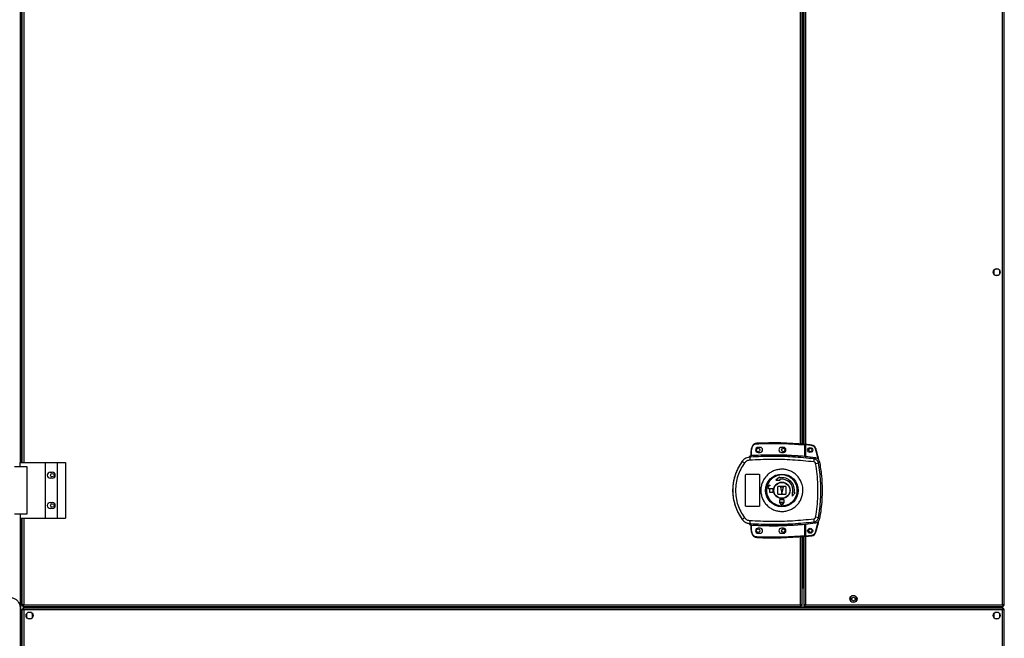
# Model space of a CAD drawing. Units: millimetres. Extents: x 881 to 16230, y 599 to 10375.
# Drawn here: x 13995 to 14969, y 5583 to 6195 of the extents above; entities that cross this region are included whole.
import ezdxf

# ---------------------------------------------------------------- set-up
doc = ezdxf.new("R2010")
doc.units = ezdxf.units.MM

msp = doc.modelspace()

# ---------------------------------------------------------------- linework, layer by layer
at = {"linetype": 'Continuous', "lineweight": 25}
for p, q in [((14967.14, 5615.91), (14967.14, 6774.31)), ((14968.94, 5615.12), (14968.94, 6775.1)), ((13995.79, 5756.61), (13995.79, 6633.61)), ((13996.94, 6633.61), (13996.94, 5756.61)), ((13998.74, 6633.61), (13998.74, 5756.61)), ((14772.24, 6627.79), (14772.24, 5762.43)), ((14767.14, 5775.07), (14767.14, 6615.15)), ((14768.94, 5774.93), (14768.94, 6615.29)), ((14769.64, 6615.34), (14769.64, 5774.87)), ((14770.44, 6615.41), (14770.44, 5774.8)), ((13995.44, 5756.61), (13995.44, 6532.61)), ((14958.44, 5946.91), (14958.44, 5943.3)), ((14963.24, 5948.11), (14959.63, 5948.11)), ((14964.44, 5943.3), (14964.44, 5946.91)), ((14959.63, 5942.11), (14963.24, 5942.11)), ((14718.34, 5763.77), (14718.34, 5768.27)), ((14718.84, 5768.27), (14718.34, 5768.27)), ((14719.4, 5772.36), (14718.56, 5769.74)), ((14718.84, 5768.27), (14719.03, 5769.59)), ((14718.84, 5763.81), (14718.84, 5768.27)), ((14719.03, 5769.59), (14719.87, 5772.2)), ((14727.34, 5771.61), (14725.34, 5771.61)), ((14750.34, 5771.61), (14748.34, 5771.61)), ((14771.34, 5774.22), (14771.34, 5763)), ((14771.84, 5774.22), (14771.34, 5774.22)), ((14771.84, 5774.22), (14771.84, 5762.96)), ((14778.28, 5773.45), (14772.34, 5774.04)), ((14772.34, 5774.04), (14772.34, 5762.42)), ((14709.67, 5758.03), (14709.7, 5757.97)), ((14716.46, 5761.94), (14716.46, 5761.91)), ((14717.96, 5762.05), (14717.07, 5761.72)), ((14717.95, 5763.41), (14717.95, 5763.43)), ((14717.95, 5763.28), (14717.95, 5763.41)), ((14717.96, 5762.05), (14718.25, 5763.28)), ((14718.25, 5763.28), (14718.07, 5763.28)), ((14718.34, 5763.9), (14718.34, 5763.89)), ((14718.42, 5763.77), (14718.53, 5763.78)), ((14725.34, 5766.61), (14727.34, 5766.61)), ((14748.34, 5766.61), (14750.34, 5766.61)), ((14771.84, 5762.47), (14771.98, 5762.45)), ((14780.72, 5760.29), (14781.78, 5761.41)), ((13989.41, 5752.61), (14001.71, 5752.61)), ((13995.06, 5756.61), (14019.74, 5756.61)), ((13995.06, 5752.61), (13995.06, 5756.61)), ((14001.71, 5752.61), (14001.71, 5705.61)), ((14019.74, 5756.61), (14019.74, 5701.61)), ((14019.74, 5756.61), (14031.74, 5756.61)), ((14031.74, 5756.61), (14031.74, 5701.61)), ((14031.74, 5756.61), (14039.99, 5756.61)), ((14039.99, 5756.61), (14039.99, 5701.61)), ((14785.05, 5756.23), (14786.09, 5757.38)), ((14024.94, 5747.11), (14026.94, 5747.11)), ((14026.94, 5741.11), (14024.94, 5741.11)), ((14712.84, 5714.11), (14712.84, 5744.11)), ((14713.84, 5745.11), (14725.84, 5745.11)), ((14726.84, 5744.11), (14726.84, 5714.11)), ((14746.54, 5742.15), (14742.96, 5739.28)), ((14742.96, 5739.28), (14747.06, 5739.2)), ((14746.67, 5741.42), (14746.54, 5742.15)), ((14747.06, 5739.2), (14746.93, 5739.94)), ((14736.54, 5734.11), (14737.04, 5734.11)), ((14737.04, 5733.71), (14736.54, 5733.71)), ((14736.54, 5730.91), (14739.84, 5730.91)), ((14737.04, 5730.51), (14736.54, 5730.51)), ((14737.04, 5734.11), (14737.04, 5733.71)), ((14737.04, 5727.11), (14737.04, 5730.51)), ((14739.84, 5730.91), (14739.84, 5727.11)), ((14744.84, 5725.61), (14744.84, 5732.61)), ((14745.34, 5733.11), (14752.34, 5733.11)), ((14747.34, 5732.11), (14748.84, 5726.11)), ((14750.34, 5732.11), (14747.34, 5732.11)), ((14748.84, 5726.11), (14750.34, 5732.11)), ((14752.84, 5732.61), (14752.84, 5725.61)), ((14739.84, 5727.11), (14737.04, 5727.11)), ((14752.34, 5725.11), (14745.34, 5725.11)), ((14746.84, 5717.31), (14746.84, 5720.11)), ((14746.84, 5720.11), (14750.84, 5720.11)), ((14750.84, 5720.11), (14750.84, 5717.31)), ((14758.93, 5727.33), (14759.01, 5723.23)), ((14759.67, 5727.2), (14758.93, 5727.33)), ((14759.01, 5723.23), (14761.89, 5726.81)), ((14761.89, 5726.81), (14761.15, 5726.94)), ((14024.94, 5717.11), (14026.94, 5717.11)), ((14026.94, 5711.11), (14024.94, 5711.11)), ((14725.84, 5713.11), (14713.84, 5713.11)), ((14746.94, 5717.31), (14746.84, 5717.31)), ((14746.94, 5716.81), (14746.94, 5717.31)), ((14747.34, 5717.31), (14750.34, 5717.31)), ((14747.34, 5716.81), (14747.34, 5717.31)), ((14750.34, 5717.31), (14750.34, 5716.81)), ((14750.84, 5717.31), (14750.74, 5717.31)), ((14750.74, 5717.31), (14750.74, 5716.81)), ((14001.71, 5705.61), (13989.41, 5705.61)), ((13995.06, 5705.61), (13995.06, 5701.61)), ((13995.06, 5701.61), (14019.74, 5701.61)), ((13995.44, 5612.61), (13995.44, 5701.61)), ((13995.79, 5463.61), (13995.79, 5701.61)), ((13996.94, 5701.61), (13996.94, 5615.12)), ((13998.74, 5701.61), (13998.74, 5615.91)), ((14019.74, 5701.61), (14031.74, 5701.61)), ((14031.74, 5701.61), (14039.99, 5701.61)), ((14709.7, 5700.25), (14709.67, 5700.18)), ((14786.09, 5700.84), (14785.05, 5701.98)), ((14717.07, 5696.49), (14717.96, 5696.17)), ((14717.7, 5696.2), (14717.7, 5696.13)), ((14717.95, 5694.78), (14717.95, 5694.93)), ((14717.96, 5696.17), (14718.25, 5694.93)), ((14718.34, 5689.94), (14718.34, 5694.44)), ((14718.34, 5689.94), (14718.84, 5689.94)), ((14718.84, 5689.94), (14718.84, 5694.41)), ((14719.03, 5688.62), (14718.84, 5689.94)), ((14727.34, 5691.61), (14725.34, 5691.61)), ((14750.34, 5691.61), (14748.34, 5691.61)), ((14771.34, 5695.22), (14771.34, 5683.99)), ((14771.98, 5695.76), (14771.84, 5695.74)), ((14771.84, 5695.26), (14771.84, 5683.99)), ((14772.24, 5695.79), (14772.24, 5615.91)), ((14772.34, 5695.8), (14772.34, 5684.08)), ((14780.72, 5697.92), (14781.78, 5696.81)), ((14718.56, 5688.48), (14719.4, 5685.85)), ((14719.87, 5686.01), (14719.03, 5688.62)), ((14725.34, 5686.61), (14727.34, 5686.61)), ((14748.34, 5686.61), (14750.34, 5686.61)), ((14767.14, 5615.91), (14767.14, 5683.15)), ((14768.94, 5615.12), (14768.94, 5683.29)), ((14769.64, 5683.34), (14769.64, 5637.12)), ((14770.44, 5683.41), (14770.44, 5615.12)), ((14771.34, 5683.99), (14771.84, 5683.99)), ((14772.34, 5684.08), (14778.28, 5684.67)), ((14769.64, 5637.12), (14768.94, 5637.12)), ((14768.94, 5637.11), (14770.44, 5637.11)), ((14768.94, 5636.11), (14770.44, 5636.11)), ((14768.94, 5635.31), (14770.44, 5635.31)), ((14768.94, 5634.61), (14770.44, 5634.61)), ((14770.44, 5632.81), (14768.94, 5632.81)), ((14768.94, 5632.61), (14770.44, 5632.61)), ((14769.64, 5637.12), (14770.44, 5637.12)), ((14816.69, 5623.41), (14816.69, 5619.8)), ((14821.49, 5624.61), (14817.88, 5624.61)), ((14822.69, 5619.8), (14822.69, 5623.41)), ((13995.44, 5552.61), (13995.44, 5612.61)), ((13996.94, 5615.12), (13997.94, 5615.12)), ((13997.94, 5615.15), (13997.94, 5615.11)), ((13997.94, 5615.11), (13997.95, 5615.11)), ((13997.95, 5614.11), (13997.95, 5615.11)), ((13997.95, 5614.11), (14767.93, 5614.11)), ((14967.93, 5612.61), (13997.95, 5612.61)), ((13997.95, 5612.61), (13997.95, 5611.61)), ((13998.74, 5615.91), (14767.14, 5615.91)), ((14015.44, 5614.11), (14015.44, 5612.61)), ((14015.94, 5614.11), (14015.94, 5612.61)), ((14016.94, 5614.11), (14016.94, 5612.61)), ((14016.95, 5613.41), (14016.95, 5614.11)), ((14948.93, 5613.41), (14016.95, 5613.41)), ((14016.95, 5613.41), (14016.95, 5612.61)), ((14767.93, 5615.11), (14767.94, 5615.11)), ((14767.93, 5614.11), (14767.93, 5615.11)), ((14767.94, 5615.12), (14767.94, 5615.11)), ((14768.94, 5615.12), (14767.94, 5615.12)), ((14770.44, 5615.12), (14771.44, 5615.12)), ((14771.45, 5614.11), (14771.45, 5615.11)), ((14771.45, 5614.11), (14967.93, 5614.11)), ((14772.24, 5615.91), (14967.14, 5615.91)), ((14817.88, 5618.61), (14821.49, 5618.61)), ((14948.93, 5614.11), (14948.93, 5613.41)), ((14948.93, 5612.61), (14948.93, 5613.41)), ((14948.94, 5614.11), (14948.94, 5612.61)), ((14949.94, 5614.11), (14949.94, 5612.61)), ((14950.44, 5612.61), (14950.44, 5614.11)), ((14967.93, 5615.11), (14967.94, 5615.11)), ((14967.93, 5614.11), (14967.93, 5615.11)), ((14967.93, 5612.61), (14967.93, 5611.61)), ((14967.94, 5615.15), (14967.94, 5615.11)), ((14968.94, 5615.12), (14967.94, 5615.12)), ((13996.94, 5611.6), (13996.94, 5553.62)), ((13996.94, 5611.6), (13997.94, 5611.6)), ((13998.74, 5610.81), (13998.74, 5554.41)), ((14967.14, 5610.81), (13998.74, 5610.81)), ((14001.44, 5606.91), (14001.44, 5603.3)), ((14006.24, 5608.11), (14002.63, 5608.11)), ((14002.63, 5602.11), (14006.24, 5602.11)), ((14007.44, 5603.3), (14007.44, 5606.91)), ((14958.44, 5606.91), (14958.44, 5603.3)), ((14963.24, 5608.11), (14959.63, 5608.11)), ((14959.63, 5602.11), (14963.24, 5602.11)), ((14964.44, 5603.3), (14964.44, 5606.91)), ((14967.14, 5554.41), (14967.14, 5610.81)), ((14968.94, 5611.6), (14967.94, 5611.6)), ((14968.94, 5553.62), (14968.94, 5611.6))]:
    msp.add_line(p, q, dxfattribs=at)
at = {"linetype": 'Continuous', "lineweight": 25, "flags": 128}
for points in [[(14718.56, 5769.74), (14718.57, 5769.73), (14718.59, 5769.72), (14718.64, 5769.71), (14718.7, 5769.69), (14718.77, 5769.67), (14718.85, 5769.65), (14718.94, 5769.62), (14719.03, 5769.59)], [(14719.4, 5772.36), (14719.41, 5772.35), (14719.43, 5772.35), (14719.48, 5772.33), (14719.54, 5772.31), (14719.61, 5772.29), (14719.69, 5772.26), (14719.78, 5772.23), (14719.87, 5772.2)], [(14723.92, 5775.76), (14723.92, 5775.76), (14723.92, 5775.73), (14723.92, 5775.68), (14723.93, 5775.62), (14723.93, 5775.54), (14723.93, 5775.46), (14723.94, 5775.36), (14723.94, 5775.27)], [(14771.34, 5774.22), (14771.35, 5774.32), (14771.35, 5774.41), (14771.36, 5774.5), (14771.37, 5774.57), (14771.37, 5774.64), (14771.38, 5774.68), (14771.38, 5774.71), (14771.38, 5774.72)], [(14778.33, 5773.95), (14778.33, 5773.94), (14778.32, 5773.91), (14778.32, 5773.86), (14778.31, 5773.8), (14778.31, 5773.73), (14778.3, 5773.64), (14778.29, 5773.55), (14778.28, 5773.45)], [(14782.58, 5770.42), (14782.57, 5770.42), (14782.54, 5770.41), (14782.5, 5770.4), (14782.44, 5770.38), (14782.36, 5770.36), (14782.28, 5770.33), (14782.19, 5770.3), (14782.1, 5770.28)], [(14718.84, 5763.81), (14718.84, 5763.71), (14718.85, 5763.62), (14718.85, 5763.54), (14718.86, 5763.46), (14718.86, 5763.4), (14718.86, 5763.35), (14718.87, 5763.32), (14718.87, 5763.31)], [(14771.29, 5762.5), (14771.29, 5762.51), (14771.3, 5762.54), (14771.3, 5762.59), (14771.31, 5762.65), (14771.31, 5762.73), (14771.32, 5762.81), (14771.33, 5762.9), (14771.34, 5763)], [(14718.87, 5694.9), (14718.87, 5694.89), (14718.86, 5694.86), (14718.86, 5694.81), (14718.86, 5694.75), (14718.85, 5694.67), (14718.85, 5694.59), (14718.84, 5694.5), (14718.84, 5694.41)], [(14771.34, 5695.22), (14771.33, 5695.31), (14771.32, 5695.4), (14771.31, 5695.49), (14771.31, 5695.56), (14771.3, 5695.62), (14771.3, 5695.67), (14771.29, 5695.7), (14771.29, 5695.71)], [(14718.56, 5688.48), (14718.57, 5688.48), (14718.59, 5688.49), (14718.64, 5688.5), (14718.7, 5688.52), (14718.77, 5688.54), (14718.85, 5688.57), (14718.94, 5688.59), (14719.03, 5688.62)], [(14719.4, 5685.85), (14719.41, 5685.86), (14719.43, 5685.87), (14719.48, 5685.88), (14719.54, 5685.9), (14719.61, 5685.93), (14719.69, 5685.95), (14719.78, 5685.98), (14719.87, 5686.01)], [(14723.92, 5682.45), (14723.92, 5682.46), (14723.92, 5682.49), (14723.92, 5682.53), (14723.93, 5682.59), (14723.93, 5682.67), (14723.93, 5682.76), (14723.94, 5682.85), (14723.94, 5682.95)], [(14771.38, 5683.49), (14771.38, 5683.5), (14771.38, 5683.53), (14771.37, 5683.58), (14771.37, 5683.64), (14771.36, 5683.71), (14771.35, 5683.8), (14771.35, 5683.89), (14771.34, 5683.99)], [(14778.33, 5684.18), (14778.33, 5684.19), (14778.32, 5684.21), (14778.32, 5684.26), (14778.31, 5684.32), (14778.31, 5684.4), (14778.3, 5684.48), (14778.29, 5684.58), (14778.28, 5684.67)], [(14782.58, 5687.7), (14782.57, 5687.71), (14782.54, 5687.71), (14782.5, 5687.73), (14782.44, 5687.74), (14782.36, 5687.77), (14782.28, 5687.79), (14782.19, 5687.82), (14782.1, 5687.85)]]:
    msp.add_lwpolyline(points, dxfattribs=at)
at = {"linetype": 'Continuous', "lineweight": 25}
for centre, radius in [((14961.44, 5945.11), 3.5), ((14725.34, 5769.11), 1.75), ((14750.34, 5769.11), 1.75), ((14776.84, 5769.06), 2.5), ((14776.94, 5769.11), 1.75), ((14026.94, 5744.11), 1.75), ((14748.86, 5729.11), 16.17), ((14748.84, 5729.11), 8.1), ((14748.84, 5729.11), 7.9), ((14026.94, 5714.11), 1.75), ((14725.34, 5689.11), 1.75), ((14750.34, 5689.11), 1.75), ((14776.84, 5689.06), 2.5), ((14776.94, 5689.11), 1.75), ((14819.69, 5621.61), 3.5), ((14819.69, 5621.61), 1.75), ((14004.44, 5605.11), 3.5), ((14961.44, 5605.11), 3.5)]:
    msp.add_circle(centre, radius, dxfattribs=at)
for centre, radius, start, end in [((14723.34, 5768.27), 5, 162.9661, 180), ((14724.14, 5770.77), 5, 92.48226, 161.48413), ((14725.34, 5769.11), 2.5, 90, 270), ((14739.67, 5412.54), 363.57, 84.99586, 92.48226), ((14727.34, 5769.11), 2.5, 270, 90), ((14748.34, 5769.11), 2.5, 90, 270), ((14750.34, 5769.11), 2.5, 270, 90), ((14771.34, 5774.22), 0.5, 360, 84.99586), ((14739.17, 5412.49), 363.57, 83.81647, 84.76543), ((14777.79, 5768.98), 5, 16.80347, 83.81647), ((14748.84, 5729.11), 48.69, 143.5511, 216.4489), ((14727.95, 5778.88), 27.75, 228.89274, 234.84043), ((14718.37, 5761.3), 2, 98.4613, 166.9719), ((14718.4, 5761.46), 2, 103.09227, 166.90201), ((14754.26, 5761.67), 37.19, 179.91163, 184.10446), ((14717.84, 5763.89), 0.499, 283.12169, 359.97874), ((14717.84, 5763.77), 0.5, 282.41825, 359.97322), ((14717.95, 5763.73), 0.469, 285.07482, 5.03217), ((14718.08, 5763.71), 0.456, 291.79502, 9.40232), ((14739.67, 5412.54), 351.39, 84.83641, 93.39367), ((14739.67, 5412.54), 351.4, 83.11744, 84.72422), ((14756.51, 5760.8), 24.22, 351.73515, 358.80293), ((14761.22, 5874.55), 120.7, 280.01617, 281.38638), ((14024.94, 5744.11), 3, 90, 270), ((14026.94, 5744.11), 3, 270, 90), ((14748.84, 5729.11), 12.5, 350, 100), ((14748.84, 5729.11), 11, 350, 100), ((14736.54, 5732.31), 1.8, 90, 270), ((14736.54, 5732.31), 1.4, 90, 270), ((14745.34, 5732.61), 0.5, 90, 180), ((14752.34, 5732.61), 0.5, 0, 90), ((14745.34, 5725.61), 0.5, 180, 270), ((14752.34, 5725.61), 0.5, 270, 0), ((14024.94, 5714.11), 3, 90, 270), ((14026.94, 5714.11), 3, 270, 90), ((14748.84, 5716.81), 1.9, 180, 0), ((14748.84, 5716.81), 1.5, 180, 0), ((14727.92, 5679.37), 27.71, 125.1529, 131.11019), ((14756.5, 5697.41), 24.22, 1.1977, 8.26422), ((14761.22, 5583.7), 120.66, 78.61108, 79.98172), ((14754.26, 5696.55), 37.19, 175.89557, 180.08852), ((14717.84, 5694.44), 0.499, 0.01754, 77.60468), ((14718.08, 5694.51), 0.457, 350.61234, 68.19032), ((14723.34, 5689.94), 5, 180, 197.0339), ((14739.67, 6045.68), 351.39, 266.60633, 275.16359), ((14725.34, 5689.11), 2.5, 90, 270), ((14727.34, 5689.11), 2.5, 270, 90), ((14748.34, 5689.11), 2.5, 90, 270), ((14750.34, 5689.11), 2.5, 270, 90), ((14739.67, 6045.68), 351.4, 275.27578, 276.88256), ((14724.14, 5687.44), 5, 198.51587, 267.51774), ((14739.67, 6045.68), 363.57, 267.51774, 275.00414), ((14771.34, 5683.99), 0.5, 275.00414, 360), ((14739.17, 6045.63), 363.57, 275.23457, 276.18353), ((14777.79, 5689.15), 5, 276.18353, 343.19653)]:
    msp.add_arc(centre, radius, start, end, dxfattribs=at)
for points, knots in [([(14719.87, 5772.2), (14720.05, 5772.61), (14720.41, 5773.44), (14721.39, 5774.41), (14722.6, 5775.09), (14723.5, 5775.21), (14723.94, 5775.27)], [0, 0, 0, 0, 0.244243, 0.499997, 0.755751, 1, 1, 1, 1]), ([(14723.94, 5775.27), (14729.21, 5775.42), (14739.75, 5775.74), (14755.57, 5775.4), (14766.08, 5774.61), (14771.34, 5774.22)], [0, 0, 0, 0, 0.333439, 0.666561, 1, 1, 1, 1]), ([(14772.34, 5774.55), (14772.34, 5774.54), (14772.34, 5774.53), (14772.34, 5774.44), (14772.34, 5774.32), (14772.34, 5774.17), (14772.34, 5774.08), (14772.34, 5774.04)], [0, 0, 0, 0, 0.213579, 0.427117, 0.641099, 0.855946, 1, 1, 1, 1]), ([(14782.1, 5770.28), (14781.94, 5770.68), (14781.62, 5771.5), (14780.7, 5772.48), (14779.56, 5773.2), (14778.7, 5773.37), (14778.28, 5773.45)], [0, 0, 0, 0, 0.244579, 0.499996, 0.755422, 1, 1, 1, 1]), ([(14784.73, 5759.88), (14784.72, 5759.96), (14784.11, 5763.49), (14783.09, 5766.92), (14782.1, 5770.28)], [0, 0, 0, 0, 0.0240318, 1, 1, 1, 1]), ([(14785.34, 5759.14), (14785.23, 5759.79), (14784.57, 5763.61), (14783.48, 5767.33), (14782.58, 5770.42)], [0, 0, 0, 0, 0.170348, 1, 1, 1, 1]), ([(14709.7, 5757.97), (14708.63, 5756.41), (14706.58, 5753.44), (14704.28, 5748.8), (14702.62, 5744.5), (14701.48, 5740.48), (14700.72, 5736.66), (14700.28, 5732.85), (14700.09, 5727.8), (14700.59, 5721.39), (14702.09, 5715.25), (14703.82, 5710.55), (14705.37, 5707.17), (14707.3, 5703.66), (14708.88, 5701.41), (14709.7, 5700.25)], [0, 0, 0, 0, 0.091424, 0.175034, 0.250825, 0.314851, 0.377835, 0.43977, 0.500661, 0.62335, 0.750251, 0.806128, 0.86638, 0.931005, 1, 1, 1, 1]), ([(14717.7, 5762.01), (14716.93, 5761.96), (14715.38, 5761.85), (14713.19, 5761.01), (14711.21, 5759.75), (14710.21, 5758.56), (14709.7, 5757.97)], [0, 0, 0, 0, 0.249764, 0.499666, 0.748699, 1, 1, 1, 1]), ([(14717.17, 5759), (14716.66, 5758.94), (14715.65, 5758.81), (14714.24, 5758.22), (14712.96, 5757.36), (14712.3, 5756.58), (14711.97, 5756.19)], [0, 0, 0, 0, 0.249413, 0.49962, 0.748738, 1, 1, 1, 1]), ([(14717.23, 5763.08), (14717.09, 5762.96), (14716.78, 5762.71), (14716.56, 5762.28), (14716.48, 5762), (14716.46, 5761.94)], [0, 0, 0, 0, 0.380247, 0.859407, 1, 1, 1, 1]), ([(14717.7, 5762.01), (14717.69, 5762.01), (14717.65, 5761.99), (14717.39, 5761.9), (14717.18, 5761.78), (14717.07, 5761.72)], [0, 0, 0, 0, 0.181741, 0.577667, 1, 1, 1, 1]), ([(14780.47, 5757.32), (14773.46, 5758.01), (14759.44, 5759.38), (14738.28, 5759.94), (14724.2, 5759.32), (14717.17, 5759)], [0, 0, 0, 0, 0.333403, 0.666667, 1, 1, 1, 1]), ([(14718.34, 5763.92), (14718.34, 5763.89), (14718.33, 5763.81), (14718.28, 5763.67), (14718.18, 5763.54), (14718.06, 5763.46), (14717.98, 5763.44), (14717.95, 5763.43)], [0, 0, 0, 0, 0.124803, 0.377021, 0.629193, 0.88106, 1, 1, 1, 1]), ([(14718.07, 5763.28), (14718.04, 5763.27), (14717.96, 5763.27), (14717.95, 5763.28), (14717.95, 5763.28)], [0, 0, 0, 0, 0.493554, 1, 1, 1, 1]), ([(14780.72, 5760.29), (14773.76, 5760.98), (14759.86, 5762.35), (14738.89, 5762.93), (14724.94, 5762.34), (14717.96, 5762.05)], [0, 0, 0, 0, 0.333761, 0.666534, 1, 1, 1, 1]), ([(14718.87, 5763.31), (14718.75, 5763.3), (14718.53, 5763.29), (14718.34, 5763.28), (14718.25, 5763.28)], [0, 0, 0, 0, 0.500062, 1, 1, 1, 1]), ([(14718.34, 5763.77), (14718.34, 5763.76), (14718.35, 5763.76), (14718.39, 5763.77), (14718.42, 5763.77)], [0, 0, 0, 0, 0.446121, 1, 1, 1, 1]), ([(14718.53, 5763.78), (14718.57, 5763.78), (14718.67, 5763.79), (14718.78, 5763.8), (14718.84, 5763.81)], [0, 0, 0, 0, 0.481521, 1, 1, 1, 1]), ([(14718.84, 5763.81), (14724.67, 5764.06), (14736.34, 5764.58), (14753.87, 5764.31), (14765.51, 5763.43), (14771.34, 5763)], [0, 0, 0, 0, 0.3333233, 0.6666814, 1, 1, 1, 1]), ([(14771.98, 5762.45), (14771.88, 5762.45), (14771.67, 5762.47), (14771.42, 5762.49), (14771.29, 5762.5)], [0, 0, 0, 0, 0.500063, 1, 1, 1, 1]), ([(14771.34, 5763), (14771.37, 5762.99), (14771.44, 5762.98), (14771.57, 5762.96), (14771.67, 5762.95), (14771.75, 5762.94), (14771.8, 5762.94), (14771.83, 5762.95), (14771.84, 5762.95), (14771.84, 5762.96)], [0, 0, 0, 0, 0.136041, 0.26471, 0.499355, 0.623255, 0.747883, 0.873195, 1, 1, 1, 1]), ([(14771.84, 5762.96), (14771.84, 5762.85), (14771.84, 5762.69), (14771.84, 5762.53), (14771.84, 5762.49), (14771.84, 5762.47)], [0, 0, 0, 0, 0.499476, 0.758883, 1, 1, 1, 1]), ([(14785.05, 5756.23), (14784.91, 5756.74), (14784.62, 5757.77), (14783.61, 5759.03), (14782.29, 5759.96), (14781.24, 5760.18), (14780.72, 5760.29)], [0, 0, 0, 0, 0.249823, 0.499695, 0.749468, 1, 1, 1, 1]), ([(14786.09, 5757.38), (14785.93, 5757.92), (14785.61, 5759), (14784.49, 5760.3), (14783.15, 5761.14), (14782.19, 5761.32), (14781.78, 5761.41)], [0, 0, 0, 0, 0.266848, 0.533706, 0.800354, 1, 1, 1, 1]), ([(14711.97, 5756.19), (14710.61, 5754.18), (14707.9, 5750.15), (14705.12, 5743.4), (14703.38, 5736.33), (14702.81, 5729.08), (14703.39, 5721.83), (14705.13, 5714.78), (14707.91, 5708.04), (14710.61, 5704.03), (14711.97, 5702.02)], [0, 0, 0, 0, 0.125316, 0.250821, 0.375327, 0.500589, 0.625188, 0.750311, 0.875061, 1, 1, 1, 1]), ([(14769.66, 5728.82), (14769.57, 5727.53), (14769.39, 5724.86), (14768.16, 5720.98), (14766.2, 5717.32), (14763.56, 5714.13), (14760.34, 5711.52), (14756.67, 5709.59), (14752.69, 5708.43), (14748.56, 5708.07), (14744.44, 5708.54), (14740.49, 5709.81), (14736.87, 5711.83), (14733.73, 5714.53), (14731.17, 5717.8), (14729.31, 5721.5), (14728.2, 5725.5), (14727.9, 5729.64), (14728.41, 5733.77), (14729.72, 5737.7), (14731.77, 5741.31), (14734.49, 5744.44), (14737.77, 5746.97), (14741.49, 5748.81), (14745.49, 5749.87), (14749.63, 5750.13), (14753.74, 5749.56), (14757.65, 5748.19), (14761.22, 5746.08), (14764.3, 5743.31), (14766.78, 5739.99), (14768.36, 5736.65), (14769.24, 5733.57), (14769.63, 5731.08), (14769.65, 5729.49), (14769.66, 5728.82)], [0, 0, 0, 0, 0.029529, 0.061167, 0.092546, 0.124103, 0.155513, 0.187009, 0.21851, 0.249918, 0.281479, 0.312864, 0.344395, 0.375877, 0.407306, 0.438861, 0.470241, 0.501879, 0.533471, 0.564886, 0.596383, 0.627901, 0.659294, 0.690854, 0.722236, 0.753767, 0.785222, 0.816689, 0.848167, 0.879636, 0.911115, 0.942618, 0.963602, 0.984554, 1, 1, 1, 1]), ([(14782.21, 5755.7), (14782.16, 5755.9), (14782.04, 5756.31), (14781.63, 5756.82), (14781.1, 5757.19), (14780.68, 5757.27), (14780.47, 5757.32)], [0, 0, 0, 0, 0.249671, 0.499404, 0.749187, 1, 1, 1, 1]), ([(14782.21, 5702.52), (14782.78, 5706.04), (14783.9, 5713.08), (14784.6, 5723.76), (14784.6, 5734.45), (14783.9, 5745.13), (14782.78, 5752.18), (14782.21, 5755.7)], [0, 0, 0, 0, 0.199982, 0.40025, 0.599739, 0.800014, 1, 1, 1, 1]), ([(14785.05, 5701.98), (14785.54, 5704.99), (14786.51, 5710.99), (14787.27, 5720.06), (14787.54, 5729.11), (14787.27, 5738.16), (14786.51, 5747.22), (14785.54, 5753.22), (14785.05, 5756.23)], [0, 0, 0, 0, 0.16783, 0.334229, 0.500001, 0.665773, 0.832172, 1, 1, 1, 1]), ([(14786.09, 5757.38), (14786.82, 5752.78), (14788.29, 5743.58), (14788.79, 5731.04), (14788.5, 5719.96), (14787.69, 5710.34), (14786.62, 5704), (14786.09, 5700.84)], [0, 0, 0, 0, 0.24566, 0.49137, 0.660876, 0.830532, 1, 1, 1, 1]), ([(14712.84, 5744.11), (14712.85, 5744.22), (14712.87, 5744.44), (14713.04, 5744.74), (14713.3, 5744.97), (14713.58, 5745.09), (14713.76, 5745.1), (14713.84, 5745.11)], [0, 0, 0, 0, 0.214368, 0.428784, 0.643298, 0.858017, 1, 1, 1, 1]), ([(14725.84, 5745.11), (14725.95, 5745.09), (14726.17, 5745.07), (14726.47, 5744.9), (14726.7, 5744.65), (14726.82, 5744.37), (14726.83, 5744.18), (14726.84, 5744.11)], [0, 0, 0, 0, 0.214839, 0.42964, 0.644389, 0.859079, 1, 1, 1, 1]), ([(14733.65, 5729.32), (14733.66, 5729.65), (14733.69, 5730.44), (14733.85, 5731.67), (14734.13, 5733), (14734.7, 5734.82), (14735.76, 5737.06), (14737.58, 5739.48), (14739.83, 5741.5), (14742.44, 5743.03), (14745.29, 5744.03), (14748.29, 5744.44), (14751.31, 5744.25), (14754.23, 5743.47), (14756.94, 5742.12), (14759.34, 5740.28), (14761.32, 5737.99), (14762.82, 5735.36), (14763.77, 5732.49), (14764.15, 5729.48), (14763.92, 5726.45), (14763.11, 5723.54), (14761.74, 5720.84), (14759.87, 5718.46), (14757.57, 5716.5), (14754.93, 5715.03), (14752.05, 5714.1), (14749.04, 5713.77), (14746.03, 5714.03), (14743.12, 5714.88), (14740.44, 5716.29), (14738.09, 5718.19), (14736.17, 5720.52), (14734.73, 5723.19), (14733.87, 5726.02), (14733.65, 5728.1), (14733.65, 5729.18), (14733.65, 5729.32)], [0, 0, 0, 0, 0.010536, 0.024778, 0.03901, 0.053248, 0.084653, 0.116156, 0.147666, 0.179065, 0.210626, 0.242008, 0.273544, 0.305018, 0.336454, 0.368007, 0.399385, 0.430939, 0.46237, 0.494025, 0.525527, 0.55704, 0.588438, 0.619999, 0.65138, 0.682915, 0.714385, 0.745822, 0.777373, 0.808751, 0.840305, 0.871736, 0.903217, 0.934751, 0.966136, 0.995617, 1, 1, 1, 1]), ([(14713.84, 5713.11), (14713.72, 5713.12), (14713.5, 5713.14), (14713.2, 5713.31), (14712.97, 5713.57), (14712.85, 5713.85), (14712.84, 5714.03), (14712.84, 5714.11)], [0, 0, 0, 0, 0.2149898, 0.4299848, 0.6448391, 0.8595105, 1, 1, 1, 1]), ([(14726.84, 5714.11), (14726.83, 5713.99), (14726.8, 5713.77), (14726.63, 5713.47), (14726.38, 5713.24), (14726.1, 5713.12), (14725.91, 5713.11), (14725.84, 5713.11)], [0, 0, 0, 0, 0.2145886, 0.4291606, 0.6437266, 0.8584433, 1, 1, 1, 1]), ([(14709.67, 5700.18), (14710.36, 5699.4), (14711.75, 5697.86), (14714.6, 5696.42), (14716.67, 5696.22), (14717.7, 5696.13)], [0, 0, 0, 0, 0.333337, 0.666668, 1, 1, 1, 1]), ([(14709.7, 5700.25), (14710.2, 5699.65), (14711.21, 5698.47), (14713.18, 5697.21), (14715.37, 5696.36), (14716.92, 5696.25), (14717.7, 5696.2)], [0, 0, 0, 0, 0.2494184, 0.4995343, 0.749118, 1, 1, 1, 1]), ([(14711.97, 5702.02), (14712.29, 5701.63), (14712.95, 5700.86), (14714.23, 5700), (14715.65, 5699.4), (14716.66, 5699.27), (14717.17, 5699.21)], [0, 0, 0, 0, 0.249395, 0.499597, 0.748757, 1, 1, 1, 1]), ([(14717.17, 5699.21), (14724.2, 5698.9), (14738.28, 5698.27), (14759.44, 5698.83), (14773.46, 5700.21), (14780.47, 5700.89)], [0, 0, 0, 0, 0.333364, 0.666597, 1, 1, 1, 1]), ([(14780.47, 5700.89), (14780.68, 5700.94), (14781.1, 5701.02), (14781.63, 5701.39), (14782.04, 5701.9), (14782.16, 5702.31), (14782.21, 5702.52)], [0, 0, 0, 0, 0.2497034, 0.4994292, 0.7491711, 1, 1, 1, 1]), ([(14780.72, 5697.92), (14781.24, 5698.03), (14782.28, 5698.25), (14783.6, 5699.18), (14784.62, 5700.44), (14784.91, 5701.47), (14785.05, 5701.98)], [0, 0, 0, 0, 0.249429, 0.499145, 0.74905, 1, 1, 1, 1]), ([(14781.78, 5696.81), (14782.33, 5696.93), (14783.43, 5697.17), (14784.81, 5698.21), (14785.72, 5699.48), (14785.98, 5700.43), (14786.09, 5700.84)], [0, 0, 0, 0, 0.266848, 0.533718, 0.800359, 1, 1, 1, 1]), ([(14716.46, 5696.28), (14716.54, 5696.06), (14716.68, 5695.63), (14717.15, 5695.13), (14717.61, 5694.87), (14717.89, 5694.8), (14717.95, 5694.78)], [0, 0, 0, 0, 0.304284, 0.608515, 0.912588, 1, 1, 1, 1]), ([(14717.7, 5696.2), (14717.69, 5696.2), (14717.65, 5696.22), (14717.39, 5696.31), (14717.18, 5696.43), (14717.07, 5696.49)], [0, 0, 0, 0, 0.181744, 0.57766, 1, 1, 1, 1]), ([(14717.95, 5694.93), (14717.95, 5694.93), (14717.96, 5694.94), (14718.02, 5694.94), (14718.11, 5694.93), (14718.2, 5694.93), (14718.25, 5694.93)], [0, 0, 0, 0, 0.2617813, 0.5170545, 0.7643392, 1, 1, 1, 1]), ([(14718.34, 5694.29), (14718.34, 5694.32), (14718.33, 5694.38), (14718.31, 5694.46), (14718.27, 5694.56), (14718.2, 5694.65), (14718.11, 5694.72), (14718.03, 5694.76), (14717.98, 5694.77), (14717.95, 5694.78)], [0, 0, 0, 0, 0.12458, 0.249015, 0.373585, 0.625062, 0.749465, 0.872942, 1, 1, 1, 1]), ([(14717.96, 5696.17), (14724.95, 5695.87), (14738.89, 5695.28), (14759.86, 5695.86), (14773.76, 5697.23), (14780.72, 5697.92)], [0, 0, 0, 0, 0.333528, 0.66624, 1, 1, 1, 1]), ([(14718.25, 5694.93), (14718.34, 5694.93), (14718.53, 5694.92), (14718.75, 5694.91), (14718.87, 5694.9)], [0, 0, 0, 0, 0.498868, 1, 1, 1, 1]), ([(14718.53, 5694.43), (14718.5, 5694.43), (14718.45, 5694.44), (14718.41, 5694.44), (14718.37, 5694.45), (14718.34, 5694.45), (14718.34, 5694.45), (14718.34, 5694.44)], [0, 0, 0, 0, 0.249269, 0.415574, 0.499907, 0.764317, 1, 1, 1, 1]), ([(14718.84, 5694.41), (14718.78, 5694.41), (14718.67, 5694.42), (14718.57, 5694.43), (14718.53, 5694.43)], [0, 0, 0, 0, 0.518479, 1, 1, 1, 1]), ([(14771.34, 5695.22), (14765.51, 5694.78), (14753.87, 5693.9), (14736.34, 5693.63), (14724.67, 5694.15), (14718.84, 5694.41)], [0, 0, 0, 0, 0.333323, 0.666682, 1, 1, 1, 1]), ([(14771.29, 5695.71), (14771.42, 5695.72), (14771.67, 5695.75), (14771.88, 5695.76), (14771.98, 5695.76)], [0, 0, 0, 0, 0.499937, 1, 1, 1, 1]), ([(14771.84, 5695.26), (14771.84, 5695.26), (14771.83, 5695.27), (14771.8, 5695.27), (14771.75, 5695.27), (14771.67, 5695.27), (14771.57, 5695.25), (14771.44, 5695.23), (14771.37, 5695.22), (14771.34, 5695.22)], [0, 0, 0, 0, 0.12679, 0.252106, 0.376733, 0.500636, 0.735232, 0.863899, 1, 1, 1, 1]), ([(14771.84, 5695.74), (14771.84, 5695.72), (14771.84, 5695.68), (14771.84, 5695.52), (14771.84, 5695.36), (14771.84, 5695.26)], [0, 0, 0, 0, 0.239708, 0.500465, 1, 1, 1, 1]), ([(14782.1, 5687.85), (14783.09, 5691.2), (14784.11, 5694.64), (14784.72, 5698.17), (14784.73, 5698.26)], [0, 0, 0, 0, 0.975299, 1, 1, 1, 1]), ([(14782.58, 5687.7), (14783.48, 5690.79), (14784.58, 5694.58), (14785.25, 5698.46), (14785.38, 5699.18)], [0, 0, 0, 0, 0.815782, 1, 1, 1, 1]), ([(14723.94, 5682.95), (14723.5, 5683), (14722.6, 5683.12), (14721.39, 5683.8), (14720.41, 5684.77), (14720.05, 5685.61), (14719.87, 5686.01)], [0, 0, 0, 0, 0.2442525, 0.5000053, 0.7557584, 1, 1, 1, 1]), ([(14771.34, 5683.99), (14766.08, 5683.6), (14755.57, 5682.82), (14739.75, 5682.47), (14729.21, 5682.79), (14723.94, 5682.95)], [0, 0, 0, 0, 0.333439, 0.666561, 1, 1, 1, 1]), ([(14772.34, 5684.08), (14772.34, 5684.02), (14772.34, 5683.91), (14772.34, 5683.76), (14772.34, 5683.65), (14772.34, 5683.59), (14772.34, 5683.58), (14772.34, 5683.58)], [0, 0, 0, 0, 0.215749, 0.431626, 0.647042, 0.861645, 1, 1, 1, 1]), ([(14778.28, 5684.67), (14778.7, 5684.76), (14779.56, 5684.92), (14780.7, 5685.64), (14781.62, 5686.63), (14781.94, 5687.45), (14782.1, 5687.85)], [0, 0, 0, 0, 0.244585, 0.500001, 0.75542, 1, 1, 1, 1]), ([(13995.44, 5612.61), (13995.4, 5613.24), (13995.33, 5614.51), (13994.78, 5616.32), (13993.92, 5618.01), (13992.49, 5619.86), (13990.34, 5621.5), (13987.71, 5622.47), (13986.08, 5622.57), (13985.44, 5622.61)], [0, 0, 0, 0, 0.125573, 0.251191, 0.376799, 0.50235, 0.711136, 0.886597, 1, 1, 1, 1]), ([(13998.74, 5615.91), (13998.53, 5615.85), (13998.11, 5615.73), (13997.55, 5615.55), (13997.14, 5615.38), (13996.96, 5615.23), (13996.94, 5615.14), (13996.94, 5615.12)], [0, 0, 0, 0, 0.2229652, 0.4459051, 0.6688272, 0.891804, 1, 1, 1, 1]), ([(13998.74, 5615.91), (13998.62, 5615.83), (13998.4, 5615.69), (13998.13, 5615.49), (13997.97, 5615.3), (13997.95, 5615.17), (13997.94, 5615.12)], [0, 0, 0, 0, 0.275358, 0.529368, 0.783339, 1, 1, 1, 1]), ([(13997.95, 5614.11), (13998.01, 5614.13), (13998.12, 5614.17), (13998.3, 5614.5), (13998.48, 5614.99), (13998.62, 5615.49), (13998.71, 5615.8), (13998.74, 5615.91)], [0, 0, 0, 0, 0.223005, 0.445913, 0.668836, 0.891792, 1, 1, 1, 1]), ([(13997.95, 5615.11), (13998.02, 5615.12), (13998.16, 5615.15), (13998.37, 5615.35), (13998.56, 5615.62), (13998.68, 5615.82), (13998.74, 5615.91)], [0, 0, 0, 0, 0.275367, 0.529385, 0.783321, 1, 1, 1, 1]), ([(13998.74, 5610.81), (13998.68, 5611.02), (13998.56, 5611.44), (13998.38, 5611.99), (13998.21, 5612.4), (13998.06, 5612.58), (13997.98, 5612.6), (13997.95, 5612.61)], [0, 0, 0, 0, 0.22293, 0.445918, 0.668844, 0.891802, 1, 1, 1, 1]), ([(14767.14, 5615.91), (14767.2, 5615.7), (14767.31, 5615.28), (14767.49, 5614.72), (14767.67, 5614.31), (14767.81, 5614.13), (14767.9, 5614.11), (14767.93, 5614.11)], [0, 0, 0, 0, 0.22293, 0.44591, 0.668839, 0.8918, 1, 1, 1, 1]), ([(14768.94, 5615.12), (14768.92, 5615.17), (14768.87, 5615.29), (14768.54, 5615.47), (14768.05, 5615.64), (14767.55, 5615.79), (14767.24, 5615.88), (14767.14, 5615.91)], [0, 0, 0, 0, 0.223001, 0.445919, 0.668873, 0.891862, 1, 1, 1, 1]), ([(14767.14, 5615.91), (14767.21, 5615.79), (14767.35, 5615.57), (14767.56, 5615.3), (14767.75, 5615.13), (14767.87, 5615.11), (14767.93, 5615.11)], [0, 0, 0, 0, 0.275388, 0.529395, 0.783342, 1, 1, 1, 1]), ([(14767.94, 5615.12), (14767.92, 5615.19), (14767.89, 5615.33), (14767.69, 5615.53), (14767.42, 5615.73), (14767.23, 5615.85), (14767.14, 5615.91)], [0, 0, 0, 0, 0.275356, 0.529395, 0.783404, 1, 1, 1, 1]), ([(14772.24, 5615.91), (14772.03, 5615.85), (14771.61, 5615.73), (14771.05, 5615.55), (14770.64, 5615.38), (14770.46, 5615.23), (14770.44, 5615.14), (14770.44, 5615.12)], [0, 0, 0, 0, 0.222948, 0.445899, 0.66883, 0.891803, 1, 1, 1, 1]), ([(14772.24, 5615.91), (14772.12, 5615.83), (14771.9, 5615.69), (14771.63, 5615.49), (14771.47, 5615.3), (14771.45, 5615.17), (14771.44, 5615.12)], [0, 0, 0, 0, 0.275319, 0.52934, 0.783321, 1, 1, 1, 1]), ([(14771.45, 5614.11), (14771.51, 5614.13), (14771.62, 5614.17), (14771.8, 5614.5), (14771.98, 5614.99), (14772.12, 5615.49), (14772.21, 5615.8), (14772.24, 5615.91)], [0, 0, 0, 0, 0.223005, 0.445915, 0.668842, 0.891798, 1, 1, 1, 1]), ([(14771.45, 5615.11), (14771.52, 5615.12), (14771.66, 5615.15), (14771.87, 5615.35), (14772.06, 5615.62), (14772.18, 5615.82), (14772.24, 5615.91)], [0, 0, 0, 0, 0.275378, 0.529385, 0.783342, 1, 1, 1, 1]), ([(14967.14, 5615.91), (14967.2, 5615.7), (14967.31, 5615.28), (14967.49, 5614.72), (14967.67, 5614.31), (14967.81, 5614.13), (14967.9, 5614.11), (14967.93, 5614.11)], [0, 0, 0, 0, 0.2229314, 0.4459101, 0.6688386, 0.8917982, 1, 1, 1, 1]), ([(14968.94, 5615.12), (14968.92, 5615.17), (14968.87, 5615.29), (14968.54, 5615.47), (14968.05, 5615.64), (14967.55, 5615.79), (14967.24, 5615.88), (14967.14, 5615.91)], [0, 0, 0, 0, 0.223001, 0.445919, 0.668873, 0.891862, 1, 1, 1, 1]), ([(14967.94, 5615.12), (14967.92, 5615.19), (14967.89, 5615.33), (14967.69, 5615.53), (14967.42, 5615.73), (14967.23, 5615.85), (14967.14, 5615.91)], [0, 0, 0, 0, 0.275353, 0.529402, 0.783404, 1, 1, 1, 1]), ([(14967.14, 5615.91), (14967.21, 5615.79), (14967.35, 5615.57), (14967.56, 5615.3), (14967.75, 5615.13), (14967.87, 5615.11), (14967.93, 5615.11)], [0, 0, 0, 0, 0.275383, 0.52939, 0.783342, 1, 1, 1, 1]), ([(14967.93, 5612.61), (14967.87, 5612.58), (14967.75, 5612.54), (14967.57, 5612.21), (14967.4, 5611.72), (14967.25, 5611.22), (14967.17, 5610.91), (14967.14, 5610.81)], [0, 0, 0, 0, 0.223009, 0.445923, 0.668913, 0.891876, 1, 1, 1, 1]), ([(13996.94, 5611.6), (13996.96, 5611.54), (13997, 5611.42), (13997.34, 5611.24), (13997.82, 5611.07), (13998.32, 5610.92), (13998.64, 5610.83), (13998.74, 5610.81)], [0, 0, 0, 0, 0.223, 0.445929, 0.668884, 0.891842, 1, 1, 1, 1]), ([(13997.94, 5611.6), (13997.95, 5611.52), (13997.98, 5611.38), (13998.19, 5611.18), (13998.45, 5610.99), (13998.65, 5610.86), (13998.74, 5610.81)], [0, 0, 0, 0, 0.275375, 0.529455, 0.78337, 1, 1, 1, 1]), ([(13998.74, 5610.81), (13998.66, 5610.92), (13998.53, 5611.14), (13998.32, 5611.41), (13998.13, 5611.58), (13998, 5611.6), (13997.95, 5611.61)], [0, 0, 0, 0, 0.275313, 0.529322, 0.783335, 1, 1, 1, 1]), ([(14967.93, 5611.61), (14967.85, 5611.59), (14967.72, 5611.56), (14967.51, 5611.36), (14967.32, 5611.09), (14967.19, 5610.9), (14967.14, 5610.81)], [0, 0, 0, 0, 0.275377, 0.529485, 0.783453, 1, 1, 1, 1]), ([(14967.14, 5610.81), (14967.35, 5610.86), (14967.77, 5610.98), (14968.32, 5611.16), (14968.73, 5611.33), (14968.92, 5611.48), (14968.93, 5611.57), (14968.94, 5611.6)], [0, 0, 0, 0, 0.2229536, 0.4459054, 0.6688415, 0.8918007, 1, 1, 1, 1]), ([(14967.14, 5610.81), (14967.25, 5610.88), (14967.48, 5611.02), (14967.74, 5611.22), (14967.91, 5611.42), (14967.93, 5611.54), (14967.94, 5611.6)], [0, 0, 0, 0, 0.275344, 0.529386, 0.78339, 1, 1, 1, 1])]:
    msp.add_open_spline(points, degree=3, knots=knots, dxfattribs=at)

doc.saveas('drawing.dxf')
